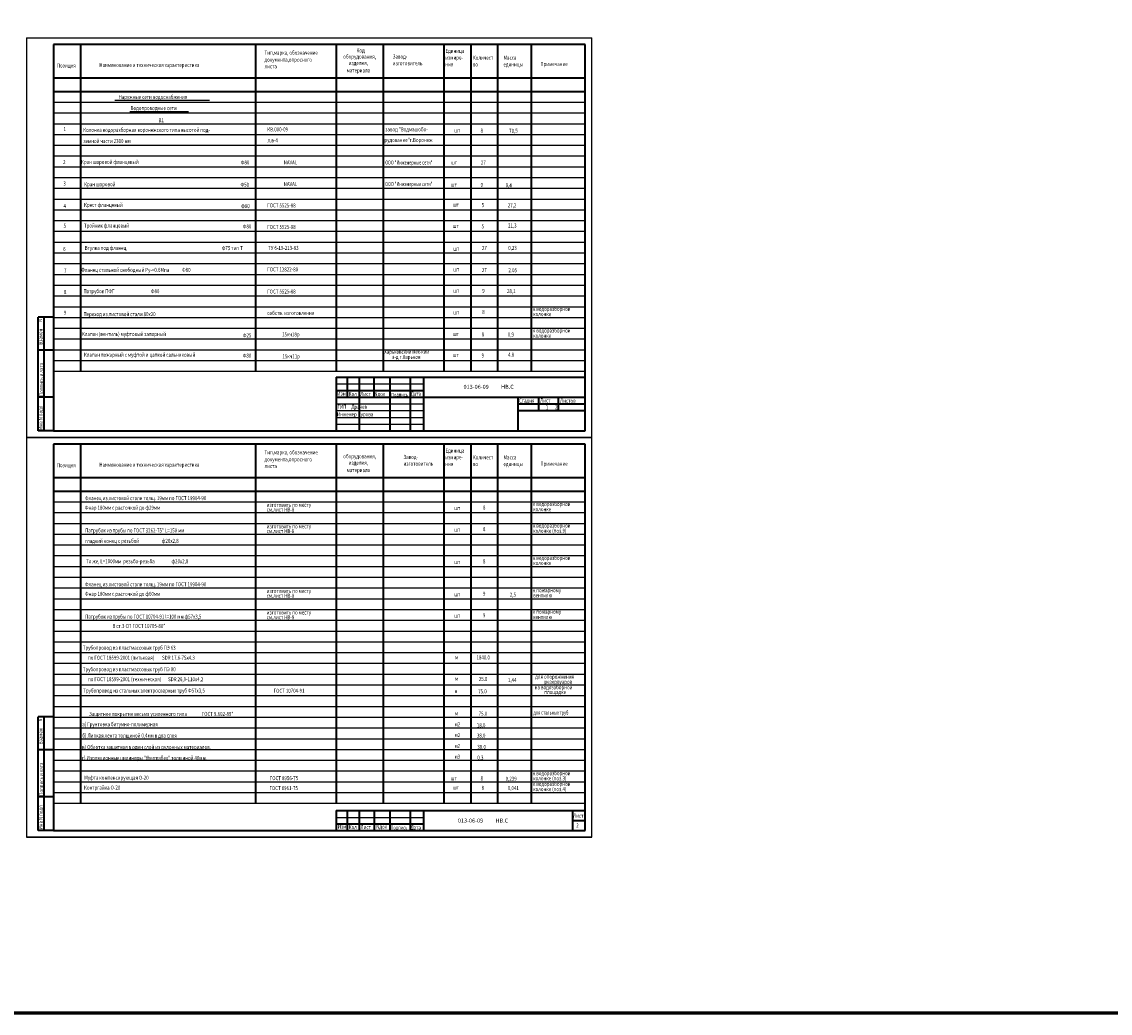
# Model space of a CAD drawing. Units: millimetres. Extents: x 197007 to 853145, y -289564 to 181353.
# Drawn here: x 254140 to 335019, y -289564 to -215890 of the extents above; entities that cross this region are included whole.
import ezdxf

# ---------------------------------------------------------------- set-up
doc = ezdxf.new("R2010")
doc.units = ezdxf.units.MM
doc.layers.add('ВК', color=15, linetype='Continuous')
doc.styles.add('AR40', font='AR.shx', dxfattribs={"width": 0.9})
doc.styles.add('TXT200', font='txt.shx', dxfattribs={"width": 0.9, "height": 200})

msp = doc.modelspace()

# ---------------------------------------------------------------- linework, layer by layer
at = {"color": 0, "linetype": 'Continuous'}
for p, q in [((254498.926, -217086.901), (254498.926, -246786.901)), ((254498.926, -217086.901), (296498.926, -217086.901)), ((296498.926, -276486.901), (296498.926, -217086.901)), ((295998.926, -221886.901), (256498.926, -221886.901)), ((295998.926, -222686.901), (256498.926, -222686.901)), ((295998.926, -223486.901), (256498.926, -223486.901)), ((295998.926, -224286.901), (256498.926, -224286.901)), ((295998.926, -225086.901), (256498.926, -225086.901)), ((295998.926, -225886.901), (256498.926, -225886.901)), ((295998.926, -226686.901), (256498.926, -226686.901)), ((295998.926, -227486.901), (256498.926, -227486.901)), ((295998.926, -228286.901), (256498.926, -228286.901)), ((295998.926, -229086.901), (256498.926, -229086.901)), ((295998.926, -229886.901), (256498.926, -229886.901)), ((295998.926, -230686.901), (256498.926, -230686.901)), ((295998.926, -231486.901), (256498.926, -231486.901)), ((295998.926, -232286.901), (256498.926, -232286.901)), ((295998.926, -233086.901), (256498.926, -233086.901)), ((295998.926, -233886.901), (256498.926, -233886.901)), ((295998.926, -234686.901), (256498.926, -234686.901)), ((295998.926, -235486.901), (256498.926, -235486.901)), ((295998.926, -236286.901), (256498.926, -236286.901)), ((295998.926, -237086.901), (256498.926, -237086.901)), ((295998.926, -237886.901), (256498.926, -237886.901)), ((295998.926, -238207.678), (295998.926, -240607.678)), ((295998.926, -238686.901), (256498.926, -238686.901)), ((295998.926, -239486.901), (256498.926, -239486.901)), ((295998.926, -240286.901), (256498.926, -240286.901)), ((295998.926, -246286.901), (295998.926, -240785.183)), ((295998.926, -241086.901), (256498.926, -241086.901)), ((295998.926, -241886.901), (256498.926, -241886.901)), ((277503.22, -242787.883), (284000.22, -242787.883)), ((277503.22, -244280.383), (284000.22, -244280.383)), ((277503.22, -244787.883), (284000.22, -244787.883)), ((277503.22, -245287.883), (284000.22, -245287.883)), ((277503.22, -245787.883), (284000.22, -245787.883)), ((296498.926, -246786.901), (254498.926, -246786.901)), ((296498.926, -246786.901), (254498.926, -246786.901)), ((254498.926, -246786.901), (296498.926, -246786.901)), ((254498.926, -246786.901), (296498.926, -246786.901)), ((296498.926, -246786.901), (254498.926, -246786.901)), ((254498.926, -246786.901), (254498.926, -276486.901)), ((295998.926, -251586.901), (256498.926, -251586.901)), ((295998.926, -252386.901), (256498.926, -252386.901)), ((295998.926, -253186.901), (256498.926, -253186.901)), ((295998.926, -253986.901), (256498.926, -253986.901)), ((295998.926, -254786.901), (256498.926, -254786.901)), ((295998.926, -255586.901), (256498.926, -255586.901)), ((295998.926, -256386.901), (256498.926, -256386.901)), ((295998.926, -257186.901), (256498.926, -257186.901)), ((295998.926, -257986.901), (256498.926, -257986.901)), ((295998.926, -258786.901), (256498.926, -258786.901)), ((295998.926, -259586.901), (256498.926, -259586.901)), ((295998.926, -260386.901), (256498.926, -260386.901)), ((295998.926, -261186.901), (256498.926, -261186.901)), ((295998.926, -261986.901), (256498.926, -261986.901)), ((295998.926, -262786.901), (256498.926, -262786.901)), ((295998.926, -263586.901), (256498.926, -263586.901)), ((295998.926, -264386.901), (256498.926, -264386.901)), ((295998.926, -265186.901), (256498.926, -265186.901)), ((295998.926, -265986.901), (256498.926, -265986.901)), ((295998.926, -266786.901), (256498.926, -266786.901)), ((295998.926, -266307.678), (295998.926, -268707.678)), ((295998.926, -267586.901), (256498.926, -267586.901)), ((295998.926, -268386.901), (256498.926, -268386.901)), ((295998.926, -269186.901), (256498.926, -269186.901)), ((295998.926, -269986.901), (256498.926, -269986.901)), ((295998.926, -270786.901), (256498.926, -270786.901)), ((295998.926, -275986.901), (295998.926, -270485.183)), ((295998.926, -271586.901), (256498.926, -271586.901)), ((295998.926, -272386.901), (256498.926, -272386.901)), ((295998.926, -273186.901), (256498.926, -273186.901)), ((295998.926, -273986.901), (256498.926, -273986.901)), ((277503.22, -275025.069), (284000.22, -275025.069)), ((296498.926, -276471.946), (254498.926, -276471.946)), ((296498.926, -276471.946), (254498.926, -276471.946)), ((254498.926, -276471.946), (296498.926, -276471.946)), ((254498.926, -276471.946), (296498.926, -276471.946)), ((296498.926, -276471.946), (254498.926, -276471.946)), ((296498.926, -276486.901), (254498.926, -276486.901)), ((296498.926, -276486.901), (254498.926, -276486.901)), ((254498.926, -276486.901), (296498.926, -276486.901)), ((254498.926, -276486.901), (296498.926, -276486.901)), ((296498.926, -276486.901), (254498.926, -276486.901))]:
    msp.add_line(p, q, dxfattribs=at)
at = {"color": 0, "linetype": 'Continuous', "lineweight": 40}
for p, q in [((295998.926, -217586.901), (256498.926, -217586.901)), ((256498.926, -217586.901), (256498.926, -246286.901)), ((258498.926, -217586.901), (258498.926, -241886.901)), ((271498.926, -217586.901), (271498.926, -241886.901)), ((277498.926, -217586.901), (277498.926, -241886.901)), ((280998.926, -217586.901), (280998.926, -241886.901)), ((285498.926, -217586.901), (285498.926, -241886.901)), ((287498.926, -217586.901), (287498.926, -241886.901)), ((289498.926, -217586.901), (289498.926, -241886.901)), ((291998.926, -217586.901), (291998.926, -241886.901)), ((295998.926, -246286.901), (295998.926, -217586.901)), ((295998.926, -220086.901), (256498.926, -220086.901)), ((295998.926, -221086.901), (256498.926, -221086.901)), ((256498.926, -237830.288), (255366.491, -237830.288)), ((255366.491, -238303.562), (255366.491, -237830.288)), ((255366.491, -246286.901), (255366.491, -238303.562)), ((255798.926, -246286.901), (255798.926, -237830.288)), ((256498.926, -240286.901), (255366.491, -240286.901)), ((277500.22, -242287.883), (277500.22, -246285.183)), ((277500.22, -242287.883), (295998.926, -242287.883)), ((278318.67, -242287.883), (278318.67, -243785.183)), ((279200.22, -242287.883), (279200.22, -246285.183)), ((280305.096, -242287.883), (280305.096, -243785.183)), ((281500.22, -242287.883), (281500.22, -246285.183)), ((283000.22, -242287.883), (283000.22, -246285.183)), ((284000.22, -242287.883), (284000.22, -246285.183)), ((277503.22, -243287.883), (284000.22, -243287.883)), ((256498.926, -243786.901), (255366.491, -243786.901)), ((277500.22, -243785.183), (296000.22, -243785.183)), ((291000.22, -243785.183), (291000.22, -246285.183)), ((292540.323, -243785.183), (292540.323, -244785.183)), ((294000.22, -243785.183), (294000.22, -244785.183)), ((291000.22, -244285.183), (296000.22, -244285.183)), ((291000.22, -244787.883), (295996.72, -244787.883)), ((256498.926, -246286.901), (255366.491, -246286.901)), ((256498.926, -246286.901), (295998.926, -246286.901)), ((295998.926, -247286.901), (256498.926, -247286.901)), ((256498.926, -247286.901), (256498.926, -275986.901)), ((258498.926, -247286.901), (258498.926, -273986.901)), ((271498.926, -247286.901), (271498.926, -273986.901)), ((277498.926, -247286.901), (277498.926, -273986.901)), ((280998.926, -247286.901), (280998.926, -273986.901)), ((285498.926, -247286.901), (285498.926, -273986.901)), ((287498.926, -247286.901), (287498.926, -273986.901)), ((289498.926, -247286.901), (289498.926, -273986.901)), ((291998.926, -247286.901), (291998.926, -273986.901)), ((295998.926, -275986.901), (295998.926, -247286.901)), ((295998.926, -249786.901), (256498.926, -249786.901)), ((295998.926, -250786.901), (256498.926, -250786.901)), ((256498.926, -267530.288), (255366.491, -267530.288)), ((255366.491, -268003.562), (255366.491, -267530.288)), ((255798.926, -275986.901), (255798.926, -267530.288)), ((255366.491, -275986.901), (255366.491, -268003.562)), ((256498.926, -269986.901), (255366.491, -269986.901)), ((256498.926, -273486.901), (255366.491, -273486.901)), ((277500.22, -274487.883), (277500.22, -275985.183)), ((277500.22, -274487.883), (295998.926, -274487.883)), ((278313.703, -274487.883), (278313.703, -275985.183)), ((279200.22, -274487.883), (279200.22, -275985.183)), ((280331.831, -274487.883), (280331.831, -275985.183)), ((281500.22, -274487.883), (281500.22, -275985.183)), ((283000.22, -274487.883), (283000.22, -275985.183)), ((284000.22, -274487.883), (284000.22, -275985.183)), ((295062.392, -274487.883), (295062.392, -275986.901)), ((277503.22, -275487.883), (284000.22, -275487.883)), ((295062.392, -275235.858), (295998.926, -275235.858)), ((256498.926, -275986.901), (255366.491, -275986.901)), ((256498.926, -275986.901), (295998.926, -275986.901))]:
    msp.add_line(p, q, dxfattribs=at)
at = {"color": 0, "ltscale": 3}
for p, q in [((261049.898, -221720.222), (268098.123, -221720.222)), ((262169.441, -222552.714), (266529.252, -222552.714))]:
    msp.add_line(p, q, dxfattribs=at)
at = {"color": 0}
msp.add_line((291000.22, -243785.183), (296000.22, -243785.183), dxfattribs=at)
at = {"color": 4, "lineweight": 60}
msp.add_lwpolyline([(197007.379, 141930.78), (473031.069, 141930.78), (473031.069, -289564.193), (197007.379, -289564.193)], close=True, dxfattribs=at)
at = {"layer": 'ВК', "color": 0, "lineweight": 30}
for points in [[(258499.926, -228286.353), (258499.926, -228287.353), (258497.926, -228287.353), (258497.926, -228286.353)], [(258499.926, -229086.353), (258499.926, -229087.353), (258497.926, -229087.353), (258497.926, -229086.353)]]:
    msp.add_lwpolyline(points, close=True, dxfattribs=at)

# ---------------------------------------------------------------- texts
at = {"color": 0, "linetype": 'Continuous'}
for s, height, style, width, p in [('Тип,марка, обозначение', 300, 'TXT200', 0.8, (272176.885, -218337.094)), ('оборудования,', 300, 'TXT200', 0.8, (278031.633, -218629.843)), ('Код', 300, 'TXT200', 0.8, (279013.485, -218166.165)), ('Завод-', 300, 'TXT200', 0.8, (281707.78, -218623.84)), ('Единица', 300, 'TXT200', 0.8, (285627.844, -218202.488)), ('Позиция', 300, 'TXT200', 0.8, (256741.6, -219293.184)), ('Наименование и техническая характеристика', 300, 'TXT200', 0.8, (259905.346, -219256.861)), ('листа', 300, 'TXT200', 0.8, (272176.885, -219356.296)), ('документа,опросного', 300, 'TXT200', 0.8, (272176.885, -218856.296)), ('изделия,', 300, 'TXT200', 0.8, (278431.647, -219110.554)), ('изготовитель', 300, 'TXT200', 0.8, (281707.78, -219123.84)), ('измире-', 300, 'TXT200', 0.8, (285613.003, -218702.488)), ('ния', 300, 'TXT200', 0.8, (285613.003, -219202.488)), ('во', 300, 'TXT200', 0.8, (287655.418, -219211.005)), ('Количест', 300, 'TXT200', 0.8, (287655.418, -218711.005)), ('единицы', 300, 'TXT200', 0.8, (289932.339, -219211.005)), ('Масса', 300, 'TXT200', 0.8, (289932.339, -218711.005)), ('Примечание', 300, 'TXT200', 0.8, (292678.336, -219183.199)), ('материала', 300, 'TXT200', 0.8, (278286.187, -219655.393)), ('Наружные сети водоснабжения', 300, 'TXT200', 0.8, (261330.207, -221625.135)), ('Водопроводные сети', 300, 'TXT200', 0.8, (262227.712, -222457.626)), ('В1', 300, 'TXT200', 0.8, (264301.324, -223355.872)), ('1', 300, 'TXT200', 0.8, (257238.554, -224007.855)), ('Колонка водоразборная воронежского типа высотой под-', 300, 'TXT200', 0.8, (258703.295, -224073.353)), ('КВ.000-09', 300, 'TXT200', 0.8, (272382.797, -224040.719)), ('завод "Водмашобо-', 300, 'TXT200', 0.8, (281143.648, -224034.76)), ('шт', 300, 'TXT200', 0.8, (286278.76, -224100.152)), ('8', 300, 'TXT200', 0.8, (288231.262, -224127.087)), ('70,5', 300, 'TXT200', 0.8, (290355.792, -224140.09)), ('земной части 2300 мм', 300, 'TXT200', 0.8, (258719.551, -224902.061)), ('л.в-4', 300, 'TXT200', 0.8, (272403.296, -224860.299)), ('рудование"г.Воронеж', 300, 'TXT200', 0.8, (281083.589, -224826.483)), ('2', 300, 'TXT200', 0.8, (257212.476, -226457.587)), (' Кран шаровой фланцевый                                                                              ', 300, 'TXT200', 0.8, (258472.338, -226457.886)), ('Ф80', 300, 'TXT200', 0.8, (270417.171, -226492.697)), ('NAVAL', 300, 'TXT200', 0.8, (273602.82, -226492.697)), ('ООО "Инженерные сети"', 300, 'TXT200', 0.7, (281144.455, -226498.399)), ('шт', 300, 'TXT200', 0.8, (286041.545, -226495.658)), ('27', 300, 'TXT200', 0.8, (288255.609, -226508.262)), ('3', 300, 'TXT200', 0.8, (257225.078, -228053.795)), ('Кран шаровой ', 300, 'TXT200', 0.8, (258772.821, -228112.874)), ('Ф50', 300, 'TXT200', 0.8, (270393.737, -228147.685)), ('NAVAL', 300, 'TXT200', 0.8, (273602.82, -228092.697)), ('ООО "Инженерные сети"', 300, 'TXT200', 0.7, (281144.455, -228098.399)), ('шт', 300, 'TXT200', 0.8, (286018.111, -228150.645)), ('9', 300, 'TXT200', 0.8, (288232.175, -228163.249)), ('0,4', 300, 'TXT200', 0.8, (290095.143, -228190.583)), ('4', 300, 'TXT200', 0.8, (257243.261, -229726.07)), ('Крест фланцевый ', 300, 'TXT200', 0.8, (258766.832, -229646.439)), ('Ф80', 300, 'TXT200', 0.8, (270445.51, -229737.202)), ('ГОСТ 5525-88', 300, 'TXT200', 0.8, (272382.797, -229685.16)), ('шт', 300, 'TXT200', 0.8, (286177.847, -229638.998)), ('5', 300, 'TXT200', 0.8, (288313.052, -229665.933)), ('27,2', 300, 'TXT200', 0.8, (290254.879, -229678.936)), ('5', 300, 'TXT200', 0.8, (257253.546, -231189.196)), ('Тройник фланцевый ', 300, 'TXT200', 0.8, (258763.26, -231185.699)), ('Ф80', 300, 'TXT200', 0.8, (270564.249, -231247.351)), ('ГОСТ 5525-88', 300, 'TXT200', 0.8, (272382.797, -231285.16)), ('шт', 300, 'TXT200', 0.77, (286180.314, -231203.315)), ('5', 300, 'TXT200', 0.8, (288307.6, -231239.304)), ('21,3', 300, 'TXT200', 0.8, (290271.844, -231180.672)), ('6', 300, 'TXT200', 0.8, (257212.476, -232920.49)), ('Втулка под фланец', 300, 'TXT200', 0.8, (258814.322, -232842.33)), ('Ф75 тип Т', 300, 'TXT200', 0.8, (269004.448, -232861.883)), ('ТУ 6-19-213-83', 300, 'TXT200', 0.8, (272454.72, -232842.33)), ('шт', 300, 'TXT200', 0.8, (286206.114, -232888.121)), ('27', 300, 'TXT200', 0.8, (288334.149, -232850.299)), ('0,23', 300, 'TXT200', 0.8, (290283.146, -232842.823)), ('7', 300, 'TXT200', 0.8, (257274.612, -234525.742)), ('  Фланец стальной свободный Ру-=0.6Мпа             Ф80                                    ', 300, 'TXT200', 0.8, (258408.61, -234475.796)), ('ГОСТ 12822-80', 300, 'TXT200', 0.8, (272382.797, -234440.719)), ('шт', 300, 'TXT200', 0.8, (286206.114, -234443.68)), ('27', 300, 'TXT200', 0.8, (288325.925, -234495.904)), ('2.05', 300, 'TXT200', 0.8, (290299.112, -234501.38)), ('8', 300, 'TXT200', 0.8, (257274.612, -236125.742)), ('Патрубок ПФГ                                     Ф80', 300, 'TXT200', 0.8, (258722.383, -236058.475)), ('ГОСТ 5525-88', 300, 'TXT200', 0.8, (272382.797, -236085.16)), ('шт', 300, 'TXT200', 0.8, (286208.004, -236025.433)), ('9', 300, 'TXT200', 0.8, (288353.687, -236034.247)), ('28,1', 300, 'TXT200', 0.8, (290191.207, -236056.78)), ('9', 300, 'TXT200', 0.8, (257274.612, -237659.498)), ('Переход из листовой стали 80х20', 300, 'TXT200', 0.8, (258722.383, -237765.584)), ('собств. изготовления ', 300, 'TXT200', 0.8, (272382.797, -237685.16)), ('шт', 300, 'TXT200', 0.8, (286208.004, -237625.433)), ('8', 300, 'TXT200', 0.8, (288353.687, -237603.937)), ('к водоразборной', 300, 'TXT200', 0.8, (292118.45, -237379.797)), ('колонке', 300, 'TXT200', 0.8, (292137.133, -237762.67)), (' Клапан (вентиль) муфтовый запорный', 300, 'TXT200', 0.8, (258540.452, -239246.439)), ('Ф25', 300, 'TXT200', 0.8, (270572.221, -239337.202)), ('15кч18р', 300, 'TXT200', 0.8, (273484.632, -239269.144)), ('шт', 300, 'TXT200', 0.8, (286177.847, -239238.998)), ('8', 300, 'TXT200', 0.8, (288313.052, -239265.933)), ('0,9', 300, 'TXT200', 0.8, (290254.879, -239278.936)), ('к водоразборной', 300, 'TXT200', 0.8, (292118.45, -238979.797)), ('колонке', 300, 'TXT200', 0.8, (292137.133, -239362.67)), ('Клапан пожарный с муфтой и цапкой сальниковый ', 300, 'TXT200', 0.8, (258763.26, -240785.699)), ('Ф80', 300, 'TXT200', 0.8, (270564.249, -240847.351)), ('15кч11р', 300, 'TXT200', 0.8, (273508.687, -240901.262)), ('Харьковский мех-кий', 300, 'TXT200', 0.77, (281086.133, -240562.215)), ('з-д г.Харьков', 300, 'TXT200', 0.8, (281659.067, -240941.185)), ('шт', 300, 'TXT200', 0.77, (286180.314, -240803.315)), ('9', 300, 'TXT200', 0.8, (288307.6, -240839.304)), ('4.8', 300, 'TXT200', 0.8, (290271.844, -240780.672)), ('Изм', 300, 'TXT200', 0.8, (277584.515, -243667.613)), ('Кол', 300, 'TXT200', 0.8, (278431.114, -243696.775)), ('Лист', 300, 'TXT200', 0.8, (279292.307, -243696.772)), ('Nдок', 300, 'TXT200', 0.8, (280343.256, -243706.764)), ('Дата', 300, 'TXT200', 0.8, (283043.611, -243682.194)), ('Подпись', 270, 'TXT200', 0.8, (281587.43, -243737.66)), ('Стадия', 300, 'TXT200', 0.8, (291086.663, -244189.859)), ('Лист', 300, 'TXT200', 0.8, (292656.822, -244182.391)), ('Листов', 300, 'TXT200', 0.8, (294137.259, -244197.33)), ('Инженер Курова', 300, 'TXT200', 0.8, (277566.547, -245209.314)), ('ГИП     Драчев', 300, 'TXT200', 0.8, (277599.114, -244650.966)), ('1       2  ', 300, 'TXT200', 0.8, (293077.343, -244684.903)), ('Тип,марка, обозначение', 300, 'TXT200', 0.8, (272176.885, -248037.094)), ('оборудования,', 300, 'TXT200', 0.8, (278031.633, -248329.843)), ('Завод-', 300, 'TXT200', 0.8, (282504.515, -248374.682)), ('измире-', 300, 'TXT200', 0.8, (285613.003, -248402.488)), ('Единица', 300, 'TXT200', 0.8, (285627.844, -247902.488)), ('Количест', 300, 'TXT200', 0.8, (287655.418, -248411.005)), ('Масса', 300, 'TXT200', 0.8, (289932.339, -248411.005)), ('Позиция', 300, 'TXT200', 0.8, (256741.6, -248993.184)), ('Наименование и техническая характеристика', 300, 'TXT200', 0.8, (259905.346, -248956.861)), ('листа', 300, 'TXT200', 0.8, (272176.885, -249056.296)), ('документа,опросного', 300, 'TXT200', 0.8, (272176.885, -248556.296)), ('изделия,', 300, 'TXT200', 0.8, (278431.647, -248810.554)), ('изготовитель', 300, 'TXT200', 0.8, (282504.515, -248874.682)), ('ния', 300, 'TXT200', 0.8, (285613.003, -248902.488)), ('во', 300, 'TXT200', 0.8, (287655.418, -248911.005)), ('единицы', 300, 'TXT200', 0.8, (289932.339, -248911.005)), ('Примечание', 300, 'TXT200', 0.8, (292678.336, -248883.199)), ('материала', 300, 'TXT200', 0.8, (278286.187, -249355.393)), ('Фланец из листовой стали толщ. 19мм по ГОСТ 19904-90', 300, 'TXT200', 0.8, (258835.49, -251438.467)), ('Фнар 180мм с расточкой до ф29мм', 300, 'TXT200', 0.8, (258835.49, -252149.731)), ('см.лист НВ-8', 300, 'TXT200', 0.8, (272338.901, -252288.945)), ('изготовить по месту', 300, 'TXT200', 0.8, (272338.901, -251934.87)), ('шт', 300, 'TXT200', 0.8, (286281.676, -252176.371)), ('8', 300, 'TXT200', 0.8, (288409.711, -252138.549)), ('к водоразборной', 300, 'TXT200', 0.8, (292118.45, -251879.797)), ('колонке', 300, 'TXT200', 0.8, (292137.133, -252262.67)), ('к водоразборной', 300, 'TXT200', 0.8, (292118.45, -253479.797)), ('Патрубок из трубы по ГОСТ 3262-75* L=150 мм', 300, 'TXT200', 0.8, (258847.208, -253839.031)), ('см.лист НВ-8', 300, 'TXT200', 0.8, (272338.901, -253888.945)), ('изготовить по месту', 300, 'TXT200', 0.8, (272338.901, -253534.87)), ('шт', 300, 'TXT200', 0.8, (286281.676, -253776.371)), ('8', 300, 'TXT200', 0.8, (288409.711, -253738.549)), ('колонке (поз.9)', 300, 'TXT200', 0.8, (292137.133, -253862.67)), ('гладкий конец с резьбой                       ф20х2,8', 300, 'TXT200', 0.8, (258847.208, -254611.895)), ('к водоразборной', 300, 'TXT200', 0.8, (292118.45, -255879.797)), ('То же, L=1000мм  резьба-резьба                 ф20х2,8', 300, 'TXT200', 0.8, (258917.044, -256130.191)), ('шт', 300, 'TXT200', 0.8, (286281.676, -256176.371)), ('8', 300, 'TXT200', 0.8, (288409.711, -256138.549)), ('колонке', 300, 'TXT200', 0.8, (292137.133, -256262.67)), ('Фланец из листовой стали толщ. 19мм по ГОСТ 19904-90', 300, 'TXT200', 0.8, (258835.49, -257838.467)), ('Фнар 180мм с расточкой до ф60мм', 300, 'TXT200', 0.8, (258835.49, -258549.731)), ('см.лист НВ-8', 300, 'TXT200', 0.8, (272338.901, -258688.945)), ('изготовить по месту', 300, 'TXT200', 0.8, (272338.901, -258334.87)), ('шт', 300, 'TXT200', 0.8, (286281.676, -258576.371)), ('9', 300, 'TXT200', 0.8, (288409.711, -258538.549)), ('2,5', 300, 'TXT200', 0.8, (290403.351, -258614.843)), ('к пожарному', 300, 'TXT200', 0.8, (292118.45, -258279.797)), ('вентилю', 300, 'TXT200', 0.8, (292137.133, -258662.67)), ('Патрубок из трубы по ГОСТ 10704-91 l=100 мм ф57х3,5', 300, 'TXT200', 0.8, (258847.208, -260239.031)), ('см.лист НВ-8', 300, 'TXT200', 0.8, (272338.901, -260288.945)), ('изготовить по месту', 300, 'TXT200', 0.8, (272338.901, -259934.87)), ('шт', 300, 'TXT200', 0.8, (286281.676, -260176.371)), ('9', 300, 'TXT200', 0.8, (288409.711, -260138.549)), ('к пожарному', 300, 'TXT200', 0.8, (292118.45, -259879.797)), ('вентилю', 300, 'TXT200', 0.8, (292137.133, -260262.67)), ('В ст.3 СП ГОСТ 10705-80*', 300, 'AR40', 0.8, (260876.576, -260934.539)), (' Трубопровод из пластмассовых труб ПЭ 63                ', 300, 'TXT200', 0.8, (258600.797, -262554.288)), ('по ГОСТ 18599-2001 (питьевая)        SDR 17.6-75х4.3', 300, 'TXT200', 0.8, (259060.971, -263292.981)), ('м', 300, 'TXT200', 0.8, (286334.818, -263255.655)), ('1840.0', 300, 'TXT200', 0.8, (287927.123, -263277.923)), (' Трубопровод из пластмассовых труб ПЭ 80', 300, 'TXT200', 0.8, (258600.797, -264154.288)), ('по ГОСТ 18599-2001 (техническая)       SDR 26,0-110х4,2', 300, 'TXT200', 0.8, (259060.971, -264892.981)), ('м', 300, 'TXT200', 0.8, (286334.818, -264855.655)), ('25.0', 300, 'TXT200', 0.8, (288102.613, -264877.923)), ('1,44', 300, 'TXT200', 0.8, (290265.631, -264958.114)), ('на водозаборной', 300, 'TXT200', 0.8, (292255.684, -265493.517)), ('для опорожнения ', 300, 'TXT200', 0.8, (292295.057, -264705.484)), ('резервуаров', 300, 'TXT200', 0.8, (292974.29, -265081.639)), (' Трубопровод из стальных электросварных труб Ф57х3,5                ', 300, 'TXT200', 0.8, (258633.585, -265735.199)), ('ГОСТ 10704-91', 300, 'TXT200', 0.8, (272857.772, -265751.44)), ('м', 300, 'TXT200', 0.8, (286290.258, -265773.154)), ('75.0', 300, 'TXT200', 0.8, (288057.59, -265795.422)), ('площадке', 300, 'TXT200', 0.8, (292968.423, -265849.307)), (' Защитное покрытие весьма усиленного типа               ГОСТ 9.602-89*', 300, 'TXT200', 0.8, (259065.755, -267471.45)), ('м', 300, 'TXT200', 0.8, (286322.58, -267431.099)), ('75.0', 300, 'TXT200', 0.8, (288089.912, -267453.367)), ('для стальных труб', 300, 'TXT200', 0.7, (292159.893, -267373.673)), ('а) Грунтовка битумно-полимерная', 300, 'TXT200', 0.8, (258640.834, -268239.502)), ('м2', 300, 'TXT200', 0.8, (286293.357, -268244.862)), ('18.0', 300, 'TXT200', 0.8, (287957.771, -268314.685)), ('б) Липкая лента толщиной 0,4мм в два слоя', 300, 'TXT200', 0.8, (258644.729, -269077.378)), ('м2', 300, 'TXT200', 0.8, (286299.712, -269047.826)), ('38.0', 300, 'TXT200', 0.8, (287957.77, -269082.737)), ('в) Обертка защитная в один слой из рулонных материалов.', 300, 'TXT200', 0.8, (258621.896, -269941.246)), ('м2', 300, 'TXT200', 0.8, (286293.356, -269850.789)), ('38.0', 300, 'TXT200', 0.8, (287992.707, -269920.612)), ('г) Изоляционные цилиндры "thermaflex" толщиной 40мм.', 300, 'TXT200', 0.8, (258621.896, -270741.246)), ('м3', 300, 'TXT200', 0.8, (286293.356, -270650.789)), ('0.3', 300, 'TXT200', 0.8, (287992.707, -270720.612)), ('к водоразборной', 300, 'TXT200', 0.8, (292118.45, -271879.797)), ('Муфта компенсирующая О-20', 300, 'TXT200', 0.8, (258773.821, -272212.422)), ('ГОСТ 8956-75', 300, 'TXT200', 0.8, (272570.968, -272247.233)), ('шт', 300, 'TXT200', 0.8, (286019.111, -272250.193)), ('8', 300, 'TXT200', 0.8, (288233.175, -272262.798)), ('0,239', 300, 'TXT200', 0.8, (290096.143, -272290.131)), ('к водоразборной', 300, 'TXT200', 0.8, (292118.45, -272679.797)), ('колонке (поз.3)', 300, 'TXT200', 0.8, (292137.133, -272262.67)), ('Контргайка О-20', 300, 'TXT200', 0.8, (258767.832, -272945.988)), ('ГОСТ 8961-75', 300, 'TXT200', 0.8, (272547.927, -272984.709)), ('шт', 300, 'TXT200', 0.8, (286178.847, -272938.546)), ('8', 300, 'TXT200', 0.8, (288314.052, -272965.481)), ('0,041', 300, 'TXT200', 0.8, (290255.879, -272978.484)), ('колонке (поз.4)', 300, 'TXT200', 0.8, (292137.133, -273062.67)), ('Лист', 300, 'TXT200', 0.8, (295106.361, -275038.434)), ('Изм', 300, 'TXT200', 0.8, (277616.664, -275854.666)), ('Кол', 300, 'TXT200', 0.8, (278433.845, -275883.818)), ('Лист', 300, 'TXT200', 0.8, (279309.399, -275883.818)), ('Nдок', 300, 'TXT200', 0.8, (280476.8, -275854.666)), ('Подпись', 270, 'TXT200', 0.8, (281544.746, -275903.762)), ('Дата', 300, 'TXT200', 0.8, (283027.535, -275912.97)), ('2', 300, 'TXT200', 0.8, (295337.644, -275762.51))]:
    msp.add_text(s, height=height, dxfattribs=dict(at, style=style, width=width)).set_placement(p)
at = {"color": 0, "linetype": 'Continuous', "style": 'TXT200', "width": 0.8}
for s, height, p in [('N', 250, (255649.336, -238167.816)), ('Взамен', 300, (255687.211, -239884.929)), ('Подпись и дата', 300, (255738.091, -243703.067)), ('Инв N подл', 300, (255697.238, -246214.604)), ('N', 250, (255649.336, -267867.816)), ('Взамен', 300, (255687.211, -269584.929)), ('Подпись и дата', 300, (255738.091, -273403.067)), ('Инв N подл', 300, (255697.238, -275914.604))]:
    msp.add_text(s, height=height, rotation=90, dxfattribs=at).set_placement(p)
at = {"color": 0, "linetype": 'Continuous', "char_height": 300, "width": 8605.95474, "attachment_point": 1, "style": 'TXT200'}
for insert in [(286965.837, -242865.633), (286547.478, -275097.851)]:
    msp.add_mtext('013-06-09          НВ.С', dxfattribs=dict(at, insert=insert))

doc.saveas('drawing.dxf')
